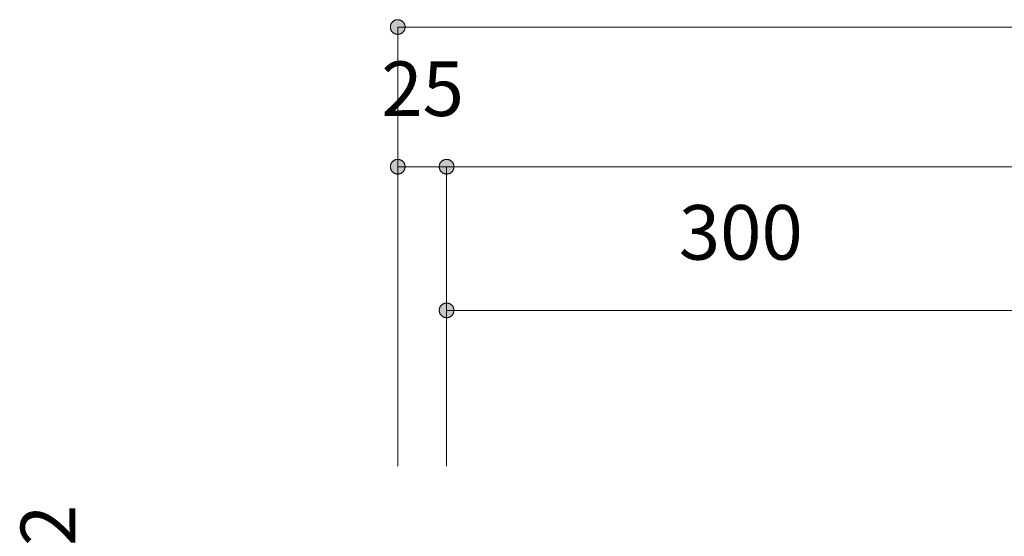
# Model space of a CAD drawing. Units: millimetres. Extents: x 39820 to 66129, y 362 to 18375.
# Drawn here: x 40023 to 40526, y 8415 to 8680 of the extents above; entities that cross this region are included whole.
import ezdxf

# ---------------------------------------------------------------- set-up
doc = ezdxf.new("R2010")
doc.units = ezdxf.units.MM
doc.header["$LTSCALE"] = 15
doc.layers.add('一般', color=7, linetype='Continuous', lineweight=5)
doc.layers.add('寸法', color=7, linetype='Continuous', lineweight=5)
doc.styles.add('YuGothic Medium', font='txt', dxfattribs={"bigfont": 'YuGothic Medium'})

# ---------------------------------------------------------------- blocks, each defined once
blk = doc.blocks.new('グループ-721')
at = {"layer": '寸法', "insert": (686.943, 78.937), "char_height": 1.8617, "attachment_point": 1, "rotation": 90, "line_spacing_factor": 1.198577, "style": 'YuGothic Medium'}
blk.add_mtext('1.2', dxfattribs=at)
blk = doc.blocks.new('グループ-722')
at = {"layer": '寸法', "linetype": 'Continuous', "lineweight": 0}
for points in [[(690.536, 80.441), (690.523, 80.442), (690.511, 80.442), (690.499, 80.444), (690.487, 80.446), (690.475, 80.449), (690.463, 80.452), (690.451, 80.456), (690.44, 80.46), (690.429, 80.465), (690.418, 80.471), (690.407, 80.477), (690.396, 80.483), (690.386, 80.491), (690.377, 80.498), (690.367, 80.506), (690.359, 80.515), (690.35, 80.524), (690.342, 80.533), (690.334, 80.543), (690.327, 80.553), (690.321, 80.563), (690.315, 80.574), (690.309, 80.585), (690.304, 80.596), (690.3, 80.607), (690.296, 80.619), (690.293, 80.631), (690.29, 80.643), (690.288, 80.655), (690.286, 80.667), (690.285, 80.679), (690.285, 80.692), (690.285, 80.704), (690.286, 80.716), (690.288, 80.728), (690.29, 80.741), (690.293, 80.752), (690.296, 80.764), (690.3, 80.776), (690.304, 80.787), (690.309, 80.799), (690.315, 80.81), (690.321, 80.82), (690.327, 80.831), (690.334, 80.841), (690.342, 80.85), (690.35, 80.86), (690.359, 80.869), (690.367, 80.877), (690.377, 80.885), (690.386, 80.893), (690.396, 80.9), (690.407, 80.906), (690.418, 80.912), (690.429, 80.918), (690.44, 80.923), (690.451, 80.927), (690.463, 80.931), (690.475, 80.935), (690.487, 80.937), (690.499, 80.939), (690.511, 80.941), (690.523, 80.942), (690.536, 80.942), (690.548, 80.942), (690.56, 80.941), (690.572, 80.939), (690.584, 80.937), (690.596, 80.935), (690.608, 80.931), (690.62, 80.927), (690.631, 80.923), (690.643, 80.918), (690.654, 80.912), (690.664, 80.906), (690.675, 80.9), (690.685, 80.893), (690.694, 80.885), (690.704, 80.877), (690.713, 80.869), (690.721, 80.86), (690.729, 80.85), (690.737, 80.841), (690.744, 80.831), (690.75, 80.82), (690.756, 80.81), (690.762, 80.799), (690.767, 80.787), (690.771, 80.776), (690.775, 80.764), (690.778, 80.752), (690.781, 80.741), (690.783, 80.728), (690.785, 80.716), (690.786, 80.704), (690.786, 80.692), (690.786, 80.679), (690.785, 80.667), (690.783, 80.655), (690.781, 80.643), (690.778, 80.631), (690.775, 80.619), (690.771, 80.607), (690.767, 80.596), (690.762, 80.585), (690.756, 80.574), (690.75, 80.563), (690.744, 80.553), (690.737, 80.543), (690.729, 80.533), (690.721, 80.524), (690.713, 80.515), (690.704, 80.506), (690.694, 80.498), (690.685, 80.491), (690.675, 80.483), (690.664, 80.477), (690.654, 80.471), (690.643, 80.465), (690.631, 80.46), (690.62, 80.456), (690.608, 80.452), (690.596, 80.449), (690.584, 80.446), (690.572, 80.444), (690.56, 80.442), (690.548, 80.442)], [(690.536, 80.862), (690.548, 80.862), (690.56, 80.861), (690.572, 80.859), (690.584, 80.857), (690.596, 80.855), (690.608, 80.851), (690.62, 80.847), (690.631, 80.843), (690.643, 80.838), (690.654, 80.832), (690.664, 80.826), (690.675, 80.82), (690.685, 80.813), (690.694, 80.805), (690.704, 80.797), (690.713, 80.789), (690.721, 80.78), (690.729, 80.77), (690.737, 80.761), (690.744, 80.751), (690.75, 80.74), (690.756, 80.73), (690.762, 80.719), (690.767, 80.707), (690.771, 80.696), (690.775, 80.684), (690.778, 80.672), (690.781, 80.661), (690.783, 80.648), (690.785, 80.636), (690.786, 80.624), (690.786, 80.612), (690.786, 80.599), (690.785, 80.587), (690.783, 80.575), (690.781, 80.563), (690.778, 80.551), (690.775, 80.539), (690.771, 80.527), (690.767, 80.516), (690.762, 80.505), (690.756, 80.494), (690.75, 80.483), (690.744, 80.473), (690.737, 80.463), (690.729, 80.453), (690.721, 80.444), (690.713, 80.435), (690.704, 80.426), (690.694, 80.418), (690.685, 80.411), (690.675, 80.403), (690.664, 80.397), (690.654, 80.391), (690.643, 80.385), (690.631, 80.38), (690.62, 80.376), (690.608, 80.372), (690.596, 80.369), (690.584, 80.366), (690.572, 80.364), (690.56, 80.362), (690.548, 80.362), (690.536, 80.361), (690.523, 80.362), (690.511, 80.362), (690.499, 80.364), (690.487, 80.366), (690.475, 80.369), (690.463, 80.372), (690.451, 80.376), (690.44, 80.38), (690.429, 80.385), (690.418, 80.391), (690.407, 80.397), (690.396, 80.403), (690.386, 80.411), (690.377, 80.418), (690.367, 80.426), (690.359, 80.435), (690.35, 80.444), (690.342, 80.453), (690.334, 80.463), (690.327, 80.473), (690.321, 80.483), (690.315, 80.494), (690.309, 80.505), (690.304, 80.516), (690.3, 80.527), (690.296, 80.539), (690.293, 80.551), (690.29, 80.563), (690.288, 80.575), (690.286, 80.587), (690.285, 80.599), (690.285, 80.612), (690.285, 80.624), (690.286, 80.636), (690.288, 80.648), (690.29, 80.661), (690.293, 80.672), (690.296, 80.684), (690.3, 80.696), (690.304, 80.707), (690.309, 80.719), (690.315, 80.73), (690.321, 80.74), (690.327, 80.751), (690.334, 80.761), (690.342, 80.77), (690.35, 80.78), (690.359, 80.789), (690.367, 80.797), (690.377, 80.805), (690.386, 80.813), (690.396, 80.82), (690.407, 80.826), (690.418, 80.832), (690.429, 80.838), (690.44, 80.843), (690.451, 80.847), (690.463, 80.851), (690.475, 80.855), (690.487, 80.857), (690.499, 80.859), (690.511, 80.861), (690.523, 80.862)]]:
    blk.add_hatch(color=7, dxfattribs=at).paths.add_polyline_path(points)
at = {"layer": '寸法'}
for p, q in [((696.804, 80.692), (690.536, 80.692)), ((690.536, 80.692), (690.536, 80.612)), ((696.803, 80.612), (690.536, 80.612))]:
    blk.add_line(p, q, dxfattribs=at)
at = {"layer": '寸法', "lineweight": 5, "flags": 128}
for points in [[(690.536, 80.441), (690.523, 80.442), (690.511, 80.442), (690.499, 80.444), (690.487, 80.446), (690.475, 80.449), (690.463, 80.452), (690.451, 80.456), (690.44, 80.46), (690.429, 80.465), (690.418, 80.471), (690.407, 80.477), (690.396, 80.483), (690.386, 80.491), (690.377, 80.498), (690.367, 80.506), (690.359, 80.515), (690.35, 80.524), (690.342, 80.533), (690.334, 80.543), (690.327, 80.553), (690.321, 80.563), (690.315, 80.574), (690.309, 80.585), (690.304, 80.596), (690.3, 80.607), (690.296, 80.619), (690.293, 80.631), (690.29, 80.643), (690.288, 80.655), (690.286, 80.667), (690.285, 80.679), (690.285, 80.692), (690.285, 80.704), (690.286, 80.716), (690.288, 80.728), (690.29, 80.741), (690.293, 80.752), (690.296, 80.764), (690.3, 80.776), (690.304, 80.787), (690.309, 80.799), (690.315, 80.81), (690.321, 80.82), (690.327, 80.831), (690.334, 80.841), (690.342, 80.85), (690.35, 80.86), (690.359, 80.869), (690.367, 80.877), (690.377, 80.885), (690.386, 80.893), (690.396, 80.9), (690.407, 80.906), (690.418, 80.912), (690.429, 80.918), (690.44, 80.923), (690.451, 80.927), (690.463, 80.931), (690.475, 80.935), (690.487, 80.937), (690.499, 80.939), (690.511, 80.941), (690.523, 80.942), (690.536, 80.942), (690.548, 80.942), (690.56, 80.941), (690.572, 80.939), (690.584, 80.937), (690.596, 80.935), (690.608, 80.931), (690.62, 80.927), (690.631, 80.923), (690.643, 80.918), (690.654, 80.912), (690.664, 80.906), (690.675, 80.9), (690.685, 80.893), (690.694, 80.885), (690.704, 80.877), (690.713, 80.869), (690.721, 80.86), (690.729, 80.85), (690.737, 80.841), (690.744, 80.831), (690.75, 80.82), (690.756, 80.81), (690.762, 80.799), (690.767, 80.787), (690.771, 80.776), (690.775, 80.764), (690.778, 80.752), (690.781, 80.741), (690.783, 80.728), (690.785, 80.716), (690.786, 80.704), (690.786, 80.692), (690.786, 80.679), (690.785, 80.667), (690.783, 80.655), (690.781, 80.643), (690.778, 80.631), (690.775, 80.619), (690.771, 80.607), (690.767, 80.596), (690.762, 80.585), (690.756, 80.574), (690.75, 80.563), (690.744, 80.553), (690.737, 80.543), (690.729, 80.533), (690.721, 80.524), (690.713, 80.515), (690.704, 80.506), (690.694, 80.498), (690.685, 80.491), (690.675, 80.483), (690.664, 80.477), (690.654, 80.471), (690.643, 80.465), (690.631, 80.46), (690.62, 80.456), (690.608, 80.452), (690.596, 80.449), (690.584, 80.446), (690.572, 80.444), (690.56, 80.442), (690.548, 80.442), (690.536, 80.441)], [(690.536, 80.862), (690.548, 80.862), (690.56, 80.861), (690.572, 80.859), (690.584, 80.857), (690.596, 80.855), (690.608, 80.851), (690.62, 80.847), (690.631, 80.843), (690.643, 80.838), (690.654, 80.832), (690.664, 80.826), (690.675, 80.82), (690.685, 80.813), (690.694, 80.805), (690.704, 80.797), (690.713, 80.789), (690.721, 80.78), (690.729, 80.77), (690.737, 80.761), (690.744, 80.751), (690.75, 80.74), (690.756, 80.73), (690.762, 80.719), (690.767, 80.707), (690.771, 80.696), (690.775, 80.684), (690.778, 80.672), (690.781, 80.661), (690.783, 80.648), (690.785, 80.636), (690.786, 80.624), (690.786, 80.612), (690.786, 80.599), (690.785, 80.587), (690.783, 80.575), (690.781, 80.563), (690.778, 80.551), (690.775, 80.539), (690.771, 80.527), (690.767, 80.516), (690.762, 80.505), (690.756, 80.494), (690.75, 80.483), (690.744, 80.473), (690.737, 80.463), (690.729, 80.453), (690.721, 80.444), (690.713, 80.435), (690.704, 80.426), (690.694, 80.418), (690.685, 80.411), (690.675, 80.403), (690.664, 80.397), (690.654, 80.391), (690.643, 80.385), (690.631, 80.38), (690.62, 80.376), (690.608, 80.372), (690.596, 80.369), (690.584, 80.366), (690.572, 80.364), (690.56, 80.362), (690.548, 80.362), (690.536, 80.361), (690.523, 80.362), (690.511, 80.362), (690.499, 80.364), (690.487, 80.366), (690.475, 80.369), (690.463, 80.372), (690.451, 80.376), (690.44, 80.38), (690.429, 80.385), (690.418, 80.391), (690.407, 80.397), (690.396, 80.403), (690.386, 80.411), (690.377, 80.418), (690.367, 80.426), (690.359, 80.435), (690.35, 80.444), (690.342, 80.453), (690.334, 80.463), (690.327, 80.473), (690.321, 80.483), (690.315, 80.494), (690.309, 80.505), (690.304, 80.516), (690.3, 80.527), (690.296, 80.539), (690.293, 80.551), (690.29, 80.563), (690.288, 80.575), (690.286, 80.587), (690.285, 80.599), (690.285, 80.612), (690.285, 80.624), (690.286, 80.636), (690.288, 80.648), (690.29, 80.661), (690.293, 80.672), (690.296, 80.684), (690.3, 80.696), (690.304, 80.707), (690.309, 80.719), (690.315, 80.73), (690.321, 80.74), (690.327, 80.751), (690.334, 80.761), (690.342, 80.77), (690.35, 80.78), (690.359, 80.789), (690.367, 80.797), (690.377, 80.805), (690.386, 80.813), (690.396, 80.82), (690.407, 80.826), (690.418, 80.832), (690.429, 80.838), (690.44, 80.843), (690.451, 80.847), (690.463, 80.851), (690.475, 80.855), (690.487, 80.857), (690.499, 80.859), (690.511, 80.861), (690.523, 80.862), (690.536, 80.862)]]:
    blk.add_lwpolyline(points, close=True, dxfattribs=at)
at = {"layer": '寸法', "color": 7}
blk.add_blockref('グループ-721', (0, 0), dxfattribs=at)
blk = doc.blocks.new('グループ-723')
at = {"layer": '寸法', "insert": (686.943, 62.566), "char_height": 1.8617, "attachment_point": 1, "rotation": 90, "line_spacing_factor": 1.198577, "style": 'YuGothic Medium'}
blk.add_mtext('448.8', dxfattribs=at)
blk = doc.blocks.new('グループ-724')
at = {"layer": '寸法', "linetype": 'Continuous', "lineweight": 0}
for points in [[(690.536, 80.361), (690.523, 80.362), (690.511, 80.362), (690.499, 80.364), (690.487, 80.366), (690.475, 80.369), (690.463, 80.372), (690.451, 80.376), (690.44, 80.38), (690.429, 80.385), (690.418, 80.391), (690.407, 80.397), (690.396, 80.403), (690.386, 80.411), (690.377, 80.418), (690.367, 80.426), (690.359, 80.435), (690.35, 80.444), (690.342, 80.453), (690.334, 80.463), (690.327, 80.473), (690.321, 80.483), (690.315, 80.494), (690.309, 80.505), (690.304, 80.516), (690.3, 80.527), (690.296, 80.539), (690.293, 80.551), (690.29, 80.563), (690.288, 80.575), (690.286, 80.587), (690.285, 80.599), (690.285, 80.612), (690.285, 80.624), (690.286, 80.636), (690.288, 80.648), (690.29, 80.661), (690.293, 80.672), (690.296, 80.684), (690.3, 80.696), (690.304, 80.707), (690.309, 80.719), (690.315, 80.73), (690.321, 80.74), (690.327, 80.751), (690.334, 80.761), (690.342, 80.77), (690.35, 80.78), (690.359, 80.789), (690.367, 80.797), (690.377, 80.805), (690.386, 80.813), (690.396, 80.82), (690.407, 80.826), (690.418, 80.832), (690.429, 80.838), (690.44, 80.843), (690.451, 80.847), (690.463, 80.851), (690.475, 80.855), (690.487, 80.857), (690.499, 80.859), (690.511, 80.861), (690.523, 80.862), (690.536, 80.862), (690.548, 80.862), (690.56, 80.861), (690.572, 80.859), (690.584, 80.857), (690.596, 80.855), (690.608, 80.851), (690.62, 80.847), (690.631, 80.843), (690.643, 80.838), (690.654, 80.832), (690.664, 80.826), (690.675, 80.82), (690.685, 80.813), (690.694, 80.805), (690.704, 80.797), (690.713, 80.789), (690.721, 80.78), (690.729, 80.77), (690.737, 80.761), (690.744, 80.751), (690.75, 80.74), (690.756, 80.73), (690.762, 80.719), (690.767, 80.707), (690.771, 80.696), (690.775, 80.684), (690.778, 80.672), (690.781, 80.661), (690.783, 80.648), (690.785, 80.636), (690.786, 80.624), (690.786, 80.612), (690.786, 80.599), (690.785, 80.587), (690.783, 80.575), (690.781, 80.563), (690.778, 80.551), (690.775, 80.539), (690.771, 80.527), (690.767, 80.516), (690.762, 80.505), (690.756, 80.494), (690.75, 80.483), (690.744, 80.473), (690.737, 80.463), (690.729, 80.453), (690.721, 80.444), (690.713, 80.435), (690.704, 80.426), (690.694, 80.418), (690.685, 80.411), (690.675, 80.403), (690.664, 80.397), (690.654, 80.391), (690.643, 80.385), (690.631, 80.38), (690.62, 80.376), (690.608, 80.372), (690.596, 80.369), (690.584, 80.366), (690.572, 80.364), (690.56, 80.362), (690.548, 80.362)], [(690.786, 50.692), (690.785, 50.667), (690.781, 50.643), (690.775, 50.619), (690.767, 50.596), (690.756, 50.574), (690.744, 50.553), (690.729, 50.533), (690.713, 50.515), (690.694, 50.498), (690.675, 50.483), (690.654, 50.471), (690.631, 50.46), (690.608, 50.452), (690.584, 50.446), (690.56, 50.442), (690.536, 50.441), (690.511, 50.442), (690.487, 50.446), (690.463, 50.452), (690.44, 50.46), (690.418, 50.471), (690.396, 50.483), (690.377, 50.498), (690.359, 50.515), (690.342, 50.533), (690.327, 50.553), (690.315, 50.574), (690.304, 50.596), (690.296, 50.619), (690.29, 50.643), (690.286, 50.667), (690.285, 50.692), (690.286, 50.716), (690.29, 50.741), (690.296, 50.764), (690.304, 50.787), (690.315, 50.81), (690.327, 50.831), (690.342, 50.85), (690.359, 50.869), (690.377, 50.885), (690.396, 50.9), (690.418, 50.912), (690.44, 50.923), (690.463, 50.931), (690.487, 50.937), (690.511, 50.941), (690.536, 50.942), (690.56, 50.941), (690.584, 50.937), (690.608, 50.931), (690.631, 50.923), (690.654, 50.912), (690.675, 50.9), (690.694, 50.885), (690.713, 50.869), (690.729, 50.85), (690.744, 50.831), (690.756, 50.81), (690.767, 50.787), (690.775, 50.764), (690.781, 50.741), (690.785, 50.716)]]:
    blk.add_hatch(color=7, dxfattribs=at).paths.add_polyline_path(points)
at = {"layer": '寸法'}
for p, q in [((696.803, 80.612), (690.536, 80.612)), ((690.536, 80.612), (690.536, 50.692)), ((692.237, 50.692), (690.536, 50.692))]:
    blk.add_line(p, q, dxfattribs=at)
at = {"layer": '寸法', "lineweight": 5, "flags": 128}
blk.add_lwpolyline([(690.536, 80.361), (690.523, 80.362), (690.511, 80.362), (690.499, 80.364), (690.487, 80.366), (690.475, 80.369), (690.463, 80.372), (690.451, 80.376), (690.44, 80.38), (690.429, 80.385), (690.418, 80.391), (690.407, 80.397), (690.396, 80.403), (690.386, 80.411), (690.377, 80.418), (690.367, 80.426), (690.359, 80.435), (690.35, 80.444), (690.342, 80.453), (690.334, 80.463), (690.327, 80.473), (690.321, 80.483), (690.315, 80.494), (690.309, 80.505), (690.304, 80.516), (690.3, 80.527), (690.296, 80.539), (690.293, 80.551), (690.29, 80.563), (690.288, 80.575), (690.286, 80.587), (690.285, 80.599), (690.285, 80.612), (690.285, 80.624), (690.286, 80.636), (690.288, 80.648), (690.29, 80.661), (690.293, 80.672), (690.296, 80.684), (690.3, 80.696), (690.304, 80.707), (690.309, 80.719), (690.315, 80.73), (690.321, 80.74), (690.327, 80.751), (690.334, 80.761), (690.342, 80.77), (690.35, 80.78), (690.359, 80.789), (690.367, 80.797), (690.377, 80.805), (690.386, 80.813), (690.396, 80.82), (690.407, 80.826), (690.418, 80.832), (690.429, 80.838), (690.44, 80.843), (690.451, 80.847), (690.463, 80.851), (690.475, 80.855), (690.487, 80.857), (690.499, 80.859), (690.511, 80.861), (690.523, 80.862), (690.536, 80.862), (690.548, 80.862), (690.56, 80.861), (690.572, 80.859), (690.584, 80.857), (690.596, 80.855), (690.608, 80.851), (690.62, 80.847), (690.631, 80.843), (690.643, 80.838), (690.654, 80.832), (690.664, 80.826), (690.675, 80.82), (690.685, 80.813), (690.694, 80.805), (690.704, 80.797), (690.713, 80.789), (690.721, 80.78), (690.729, 80.77), (690.737, 80.761), (690.744, 80.751), (690.75, 80.74), (690.756, 80.73), (690.762, 80.719), (690.767, 80.707), (690.771, 80.696), (690.775, 80.684), (690.778, 80.672), (690.781, 80.661), (690.783, 80.648), (690.785, 80.636), (690.786, 80.624), (690.786, 80.612), (690.786, 80.599), (690.785, 80.587), (690.783, 80.575), (690.781, 80.563), (690.778, 80.551), (690.775, 80.539), (690.771, 80.527), (690.767, 80.516), (690.762, 80.505), (690.756, 80.494), (690.75, 80.483), (690.744, 80.473), (690.737, 80.463), (690.729, 80.453), (690.721, 80.444), (690.713, 80.435), (690.704, 80.426), (690.694, 80.418), (690.685, 80.411), (690.675, 80.403), (690.664, 80.397), (690.654, 80.391), (690.643, 80.385), (690.631, 80.38), (690.62, 80.376), (690.608, 80.372), (690.596, 80.369), (690.584, 80.366), (690.572, 80.364), (690.56, 80.362), (690.548, 80.362), (690.536, 80.361)], close=True, dxfattribs=at)
at = {"layer": '寸法'}
blk.add_circle((690.536, 50.692), 0.25, dxfattribs=at)
at = {"layer": '寸法', "color": 7}
blk.add_blockref('グループ-723', (0, 0), dxfattribs=at)
blk = doc.blocks.new('グループ-725')
at = {"layer": '寸法'}
for name in ['グループ-722', 'グループ-724']:
    blk.add_blockref(name, (0, 0), dxfattribs=at)
blk = doc.blocks.new('グループ-734')
at = {"layer": '寸法', "linetype": 'Continuous', "lineweight": 0}
blk.add_hatch(color=7, dxfattribs=at).paths.add_polyline_path([(700.054, 98.759), (700.054, 98.747), (700.053, 98.735), (700.051, 98.723), (700.049, 98.71), (700.047, 98.698), (700.043, 98.687), (700.039, 98.675), (700.035, 98.663), (700.03, 98.652), (700.024, 98.641), (700.018, 98.631), (700.012, 98.62), (700.005, 98.61), (699.997, 98.6), (699.989, 98.591), (699.981, 98.582), (699.972, 98.574), (699.962, 98.566), (699.953, 98.558), (699.943, 98.551), (699.932, 98.545), (699.922, 98.538), (699.911, 98.533), (699.899, 98.528), (699.888, 98.524), (699.876, 98.52), (699.864, 98.516), (699.852, 98.514), (699.84, 98.512), (699.828, 98.51), (699.816, 98.509), (699.804, 98.509), (699.791, 98.509), (699.779, 98.51), (699.767, 98.512), (699.755, 98.514), (699.743, 98.516), (699.731, 98.52), (699.719, 98.524), (699.708, 98.528), (699.697, 98.533), (699.686, 98.538), (699.675, 98.545), (699.665, 98.551), (699.655, 98.558), (699.645, 98.566), (699.636, 98.574), (699.627, 98.582), (699.618, 98.591), (699.61, 98.6), (699.603, 98.61), (699.595, 98.62), (699.589, 98.631), (699.583, 98.641), (699.577, 98.652), (699.572, 98.663), (699.568, 98.675), (699.564, 98.687), (699.561, 98.698), (699.558, 98.71), (699.556, 98.723), (699.554, 98.735), (699.554, 98.747), (699.553, 98.759), (699.554, 98.772), (699.554, 98.784), (699.556, 98.796), (699.558, 98.808), (699.561, 98.82), (699.564, 98.832), (699.568, 98.844), (699.572, 98.855), (699.577, 98.866), (699.583, 98.877), (699.589, 98.888), (699.595, 98.898), (699.603, 98.908), (699.61, 98.918), (699.618, 98.927), (699.627, 98.936), (699.636, 98.945), (699.645, 98.953), (699.655, 98.96), (699.665, 98.967), (699.675, 98.974), (699.686, 98.98), (699.697, 98.986), (699.708, 98.991), (699.719, 98.995), (699.731, 98.999), (699.743, 99.002), (699.755, 99.005), (699.767, 99.007), (699.779, 99.008), (699.791, 99.009), (699.804, 99.01), (699.816, 99.009), (699.828, 99.008), (699.84, 99.007), (699.852, 99.005), (699.864, 99.002), (699.876, 98.999), (699.888, 98.995), (699.899, 98.991), (699.911, 98.986), (699.922, 98.98), (699.932, 98.974), (699.943, 98.967), (699.953, 98.96), (699.962, 98.953), (699.972, 98.945), (699.981, 98.936), (699.989, 98.927), (699.997, 98.918), (700.005, 98.908), (700.012, 98.898), (700.018, 98.888), (700.024, 98.877), (700.03, 98.866), (700.035, 98.855), (700.039, 98.844), (700.043, 98.832), (700.047, 98.82), (700.049, 98.808), (700.051, 98.796), (700.053, 98.784), (700.054, 98.772)])
at = {"layer": '寸法'}
for p, q in [((699.804, 83.772), (699.804, 98.759)), ((699.804, 98.759), (779.804, 98.759))]:
    blk.add_line(p, q, dxfattribs=at)
at = {"layer": '寸法', "lineweight": 5, "flags": 128}
blk.add_lwpolyline([(700.054, 98.759), (700.054, 98.747), (700.053, 98.735), (700.051, 98.723), (700.049, 98.71), (700.047, 98.698), (700.043, 98.687), (700.039, 98.675), (700.035, 98.663), (700.03, 98.652), (700.024, 98.641), (700.018, 98.631), (700.012, 98.62), (700.005, 98.61), (699.997, 98.6), (699.989, 98.591), (699.981, 98.582), (699.972, 98.574), (699.962, 98.566), (699.953, 98.558), (699.943, 98.551), (699.932, 98.545), (699.922, 98.538), (699.911, 98.533), (699.899, 98.528), (699.888, 98.524), (699.876, 98.52), (699.864, 98.516), (699.852, 98.514), (699.84, 98.512), (699.828, 98.51), (699.816, 98.509), (699.804, 98.509), (699.791, 98.509), (699.779, 98.51), (699.767, 98.512), (699.755, 98.514), (699.743, 98.516), (699.731, 98.52), (699.719, 98.524), (699.708, 98.528), (699.697, 98.533), (699.686, 98.538), (699.675, 98.545), (699.665, 98.551), (699.655, 98.558), (699.645, 98.566), (699.636, 98.574), (699.627, 98.582), (699.618, 98.591), (699.61, 98.6), (699.603, 98.61), (699.595, 98.62), (699.589, 98.631), (699.583, 98.641), (699.577, 98.652), (699.572, 98.663), (699.568, 98.675), (699.564, 98.687), (699.561, 98.698), (699.558, 98.71), (699.556, 98.723), (699.554, 98.735), (699.554, 98.747), (699.553, 98.759), (699.554, 98.772), (699.554, 98.784), (699.556, 98.796), (699.558, 98.808), (699.561, 98.82), (699.564, 98.832), (699.568, 98.844), (699.572, 98.855), (699.577, 98.866), (699.583, 98.877), (699.589, 98.888), (699.595, 98.898), (699.603, 98.908), (699.61, 98.918), (699.618, 98.927), (699.627, 98.936), (699.636, 98.945), (699.645, 98.953), (699.655, 98.96), (699.665, 98.967), (699.675, 98.974), (699.686, 98.98), (699.697, 98.986), (699.708, 98.991), (699.719, 98.995), (699.731, 98.999), (699.743, 99.002), (699.755, 99.005), (699.767, 99.007), (699.779, 99.008), (699.791, 99.009), (699.804, 99.01), (699.816, 99.009), (699.828, 99.008), (699.84, 99.007), (699.852, 99.005), (699.864, 99.002), (699.876, 98.999), (699.888, 98.995), (699.899, 98.991), (699.911, 98.986), (699.922, 98.98), (699.932, 98.974), (699.943, 98.967), (699.953, 98.96), (699.962, 98.953), (699.972, 98.945), (699.981, 98.936), (699.989, 98.927), (699.997, 98.918), (700.005, 98.908), (700.012, 98.898), (700.018, 98.888), (700.024, 98.877), (700.03, 98.866), (700.035, 98.855), (700.039, 98.844), (700.043, 98.832), (700.047, 98.82), (700.049, 98.808), (700.051, 98.796), (700.053, 98.784), (700.054, 98.772), (700.054, 98.759)], close=True, dxfattribs=at)
blk = doc.blocks.new('グループ-735')
at = {"layer": '寸法', "insert": (709.39, 92.685), "char_height": 1.8617, "attachment_point": 1, "line_spacing_factor": 1.198577, "style": 'YuGothic Medium'}
blk.add_mtext('300', dxfattribs=at)
blk = doc.blocks.new('グループ-736')
at = {"layer": '寸法', "linetype": 'Continuous', "lineweight": 0}
for points in [[(701.721, 89.093), (701.72, 89.08), (701.719, 89.068), (701.718, 89.056), (701.716, 89.044), (701.713, 89.032), (701.71, 89.02), (701.706, 89.008), (701.702, 88.997), (701.697, 88.986), (701.691, 88.975), (701.685, 88.964), (701.678, 88.954), (701.671, 88.943), (701.664, 88.934), (701.656, 88.924), (701.647, 88.916), (701.638, 88.907), (701.629, 88.899), (701.619, 88.892), (701.609, 88.884), (701.599, 88.878), (701.588, 88.872), (701.577, 88.866), (701.566, 88.861), (701.555, 88.857), (701.543, 88.853), (701.531, 88.85), (701.519, 88.847), (701.507, 88.845), (701.495, 88.843), (701.483, 88.843), (701.47, 88.842), (701.458, 88.843), (701.446, 88.843), (701.434, 88.845), (701.421, 88.847), (701.409, 88.85), (701.398, 88.853), (701.386, 88.857), (701.374, 88.861), (701.363, 88.866), (701.352, 88.872), (701.342, 88.878), (701.331, 88.884), (701.321, 88.892), (701.311, 88.899), (701.302, 88.907), (701.293, 88.916), (701.285, 88.924), (701.277, 88.934), (701.269, 88.943), (701.262, 88.954), (701.256, 88.964), (701.25, 88.975), (701.244, 88.986), (701.239, 88.997), (701.235, 89.008), (701.231, 89.02), (701.227, 89.032), (701.225, 89.044), (701.223, 89.056), (701.221, 89.068), (701.22, 89.08), (701.22, 89.093), (701.22, 89.105), (701.221, 89.117), (701.223, 89.129), (701.225, 89.141), (701.227, 89.153), (701.231, 89.165), (701.235, 89.177), (701.239, 89.188), (701.244, 89.2), (701.25, 89.211), (701.256, 89.221), (701.262, 89.232), (701.269, 89.242), (701.277, 89.251), (701.285, 89.261), (701.293, 89.27), (701.302, 89.278), (701.311, 89.286), (701.321, 89.294), (701.331, 89.301), (701.342, 89.307), (701.352, 89.313), (701.363, 89.319), (701.374, 89.324), (701.386, 89.328), (701.398, 89.332), (701.409, 89.335), (701.421, 89.338), (701.434, 89.34), (701.446, 89.342), (701.458, 89.343), (701.47, 89.343), (701.483, 89.343), (701.495, 89.342), (701.507, 89.34), (701.519, 89.338), (701.531, 89.335), (701.543, 89.332), (701.555, 89.328), (701.566, 89.324), (701.577, 89.319), (701.588, 89.313), (701.599, 89.307), (701.609, 89.301), (701.619, 89.294), (701.629, 89.286), (701.638, 89.278), (701.647, 89.27), (701.656, 89.261), (701.664, 89.251), (701.671, 89.242), (701.678, 89.232), (701.685, 89.221), (701.691, 89.211), (701.697, 89.2), (701.702, 89.188), (701.706, 89.177), (701.71, 89.165), (701.713, 89.153), (701.716, 89.141), (701.718, 89.129), (701.719, 89.117), (701.72, 89.105)], [(721.22, 89.093), (721.22, 89.105), (721.221, 89.117), (721.223, 89.129), (721.225, 89.141), (721.227, 89.153), (721.231, 89.165), (721.235, 89.177), (721.239, 89.188), (721.244, 89.2), (721.25, 89.211), (721.256, 89.221), (721.262, 89.232), (721.269, 89.242), (721.277, 89.251), (721.285, 89.261), (721.293, 89.27), (721.302, 89.278), (721.311, 89.286), (721.321, 89.294), (721.331, 89.301), (721.342, 89.307), (721.352, 89.313), (721.363, 89.319), (721.374, 89.324), (721.386, 89.328), (721.398, 89.332), (721.409, 89.335), (721.421, 89.338), (721.434, 89.34), (721.446, 89.342), (721.458, 89.343), (721.47, 89.343), (721.483, 89.343), (721.495, 89.342), (721.507, 89.34), (721.519, 89.338), (721.531, 89.335), (721.543, 89.332), (721.555, 89.328), (721.566, 89.324), (721.577, 89.319), (721.588, 89.313), (721.599, 89.307), (721.609, 89.301), (721.619, 89.294), (721.629, 89.286), (721.638, 89.278), (721.647, 89.27), (721.656, 89.261), (721.664, 89.251), (721.671, 89.242), (721.678, 89.232), (721.685, 89.221), (721.691, 89.211), (721.697, 89.2), (721.702, 89.188), (721.706, 89.177), (721.71, 89.165), (721.713, 89.153), (721.716, 89.141), (721.718, 89.129), (721.719, 89.117), (721.72, 89.105), (721.721, 89.093), (721.72, 89.08), (721.719, 89.068), (721.718, 89.056), (721.716, 89.044), (721.713, 89.032), (721.71, 89.02), (721.706, 89.008), (721.702, 88.997), (721.697, 88.986), (721.691, 88.975), (721.685, 88.964), (721.678, 88.954), (721.671, 88.943), (721.664, 88.934), (721.656, 88.924), (721.647, 88.916), (721.638, 88.907), (721.629, 88.899), (721.619, 88.892), (721.609, 88.884), (721.599, 88.878), (721.588, 88.872), (721.577, 88.866), (721.566, 88.861), (721.555, 88.857), (721.543, 88.853), (721.531, 88.85), (721.519, 88.847), (721.507, 88.845), (721.495, 88.843), (721.483, 88.843), (721.47, 88.842), (721.458, 88.843), (721.446, 88.843), (721.434, 88.845), (721.421, 88.847), (721.409, 88.85), (721.398, 88.853), (721.386, 88.857), (721.374, 88.861), (721.363, 88.866), (721.352, 88.872), (721.342, 88.878), (721.331, 88.884), (721.321, 88.892), (721.311, 88.899), (721.302, 88.907), (721.293, 88.916), (721.285, 88.924), (721.277, 88.934), (721.269, 88.943), (721.262, 88.954), (721.256, 88.964), (721.25, 88.975), (721.244, 88.986), (721.239, 88.997), (721.235, 89.008), (721.231, 89.02), (721.227, 89.032), (721.225, 89.044), (721.223, 89.056), (721.221, 89.068), (721.22, 89.08)]]:
    blk.add_hatch(color=7, dxfattribs=at).paths.add_polyline_path(points)
at = {"layer": '寸法'}
for p, q in [((701.47, 83.772), (701.47, 89.093)), ((701.47, 89.093), (721.47, 89.093)), ((721.47, 81.825), (721.47, 89.093))]:
    blk.add_line(p, q, dxfattribs=at)
at = {"layer": '寸法', "lineweight": 5, "flags": 128}
for points in [[(701.721, 89.093), (701.72, 89.08), (701.719, 89.068), (701.718, 89.056), (701.716, 89.044), (701.713, 89.032), (701.71, 89.02), (701.706, 89.008), (701.702, 88.997), (701.697, 88.986), (701.691, 88.975), (701.685, 88.964), (701.678, 88.954), (701.671, 88.943), (701.664, 88.934), (701.656, 88.924), (701.647, 88.916), (701.638, 88.907), (701.629, 88.899), (701.619, 88.892), (701.609, 88.884), (701.599, 88.878), (701.588, 88.872), (701.577, 88.866), (701.566, 88.861), (701.555, 88.857), (701.543, 88.853), (701.531, 88.85), (701.519, 88.847), (701.507, 88.845), (701.495, 88.843), (701.483, 88.843), (701.47, 88.842), (701.458, 88.843), (701.446, 88.843), (701.434, 88.845), (701.421, 88.847), (701.409, 88.85), (701.398, 88.853), (701.386, 88.857), (701.374, 88.861), (701.363, 88.866), (701.352, 88.872), (701.342, 88.878), (701.331, 88.884), (701.321, 88.892), (701.311, 88.899), (701.302, 88.907), (701.293, 88.916), (701.285, 88.924), (701.277, 88.934), (701.269, 88.943), (701.262, 88.954), (701.256, 88.964), (701.25, 88.975), (701.244, 88.986), (701.239, 88.997), (701.235, 89.008), (701.231, 89.02), (701.227, 89.032), (701.225, 89.044), (701.223, 89.056), (701.221, 89.068), (701.22, 89.08), (701.22, 89.093), (701.22, 89.105), (701.221, 89.117), (701.223, 89.129), (701.225, 89.141), (701.227, 89.153), (701.231, 89.165), (701.235, 89.177), (701.239, 89.188), (701.244, 89.2), (701.25, 89.211), (701.256, 89.221), (701.262, 89.232), (701.269, 89.242), (701.277, 89.251), (701.285, 89.261), (701.293, 89.27), (701.302, 89.278), (701.311, 89.286), (701.321, 89.294), (701.331, 89.301), (701.342, 89.307), (701.352, 89.313), (701.363, 89.319), (701.374, 89.324), (701.386, 89.328), (701.398, 89.332), (701.409, 89.335), (701.421, 89.338), (701.434, 89.34), (701.446, 89.342), (701.458, 89.343), (701.47, 89.343), (701.483, 89.343), (701.495, 89.342), (701.507, 89.34), (701.519, 89.338), (701.531, 89.335), (701.543, 89.332), (701.555, 89.328), (701.566, 89.324), (701.577, 89.319), (701.588, 89.313), (701.599, 89.307), (701.609, 89.301), (701.619, 89.294), (701.629, 89.286), (701.638, 89.278), (701.647, 89.27), (701.656, 89.261), (701.664, 89.251), (701.671, 89.242), (701.678, 89.232), (701.685, 89.221), (701.691, 89.211), (701.697, 89.2), (701.702, 89.188), (701.706, 89.177), (701.71, 89.165), (701.713, 89.153), (701.716, 89.141), (701.718, 89.129), (701.719, 89.117), (701.72, 89.105), (701.721, 89.093)], [(721.22, 89.093), (721.22, 89.105), (721.221, 89.117), (721.223, 89.129), (721.225, 89.141), (721.227, 89.153), (721.231, 89.165), (721.235, 89.177), (721.239, 89.188), (721.244, 89.2), (721.25, 89.211), (721.256, 89.221), (721.262, 89.232), (721.269, 89.242), (721.277, 89.251), (721.285, 89.261), (721.293, 89.27), (721.302, 89.278), (721.311, 89.286), (721.321, 89.294), (721.331, 89.301), (721.342, 89.307), (721.352, 89.313), (721.363, 89.319), (721.374, 89.324), (721.386, 89.328), (721.398, 89.332), (721.409, 89.335), (721.421, 89.338), (721.434, 89.34), (721.446, 89.342), (721.458, 89.343), (721.47, 89.343), (721.483, 89.343), (721.495, 89.342), (721.507, 89.34), (721.519, 89.338), (721.531, 89.335), (721.543, 89.332), (721.555, 89.328), (721.566, 89.324), (721.577, 89.319), (721.588, 89.313), (721.599, 89.307), (721.609, 89.301), (721.619, 89.294), (721.629, 89.286), (721.638, 89.278), (721.647, 89.27), (721.656, 89.261), (721.664, 89.251), (721.671, 89.242), (721.678, 89.232), (721.685, 89.221), (721.691, 89.211), (721.697, 89.2), (721.702, 89.188), (721.706, 89.177), (721.71, 89.165), (721.713, 89.153), (721.716, 89.141), (721.718, 89.129), (721.719, 89.117), (721.72, 89.105), (721.721, 89.093), (721.72, 89.08), (721.719, 89.068), (721.718, 89.056), (721.716, 89.044), (721.713, 89.032), (721.71, 89.02), (721.706, 89.008), (721.702, 88.997), (721.697, 88.986), (721.691, 88.975), (721.685, 88.964), (721.678, 88.954), (721.671, 88.943), (721.664, 88.934), (721.656, 88.924), (721.647, 88.916), (721.638, 88.907), (721.629, 88.899), (721.619, 88.892), (721.609, 88.884), (721.599, 88.878), (721.588, 88.872), (721.577, 88.866), (721.566, 88.861), (721.555, 88.857), (721.543, 88.853), (721.531, 88.85), (721.519, 88.847), (721.507, 88.845), (721.495, 88.843), (721.483, 88.843), (721.47, 88.842), (721.458, 88.843), (721.446, 88.843), (721.434, 88.845), (721.421, 88.847), (721.409, 88.85), (721.398, 88.853), (721.386, 88.857), (721.374, 88.861), (721.363, 88.866), (721.352, 88.872), (721.342, 88.878), (721.331, 88.884), (721.321, 88.892), (721.311, 88.899), (721.302, 88.907), (721.293, 88.916), (721.285, 88.924), (721.277, 88.934), (721.269, 88.943), (721.262, 88.954), (721.256, 88.964), (721.25, 88.975), (721.244, 88.986), (721.239, 88.997), (721.235, 89.008), (721.231, 89.02), (721.227, 89.032), (721.225, 89.044), (721.223, 89.056), (721.221, 89.068), (721.22, 89.08), (721.22, 89.093)]]:
    blk.add_lwpolyline(points, close=True, dxfattribs=at)
at = {"layer": '寸法', "color": 7}
blk.add_blockref('グループ-735', (0, 0), dxfattribs=at)
blk = doc.blocks.new('グループ-739')
at = {"layer": '寸法'}
blk.add_blockref('グループ-736', (0, 0), dxfattribs=at)
blk = doc.blocks.new('グループ-788')
at = {"layer": '寸法', "insert": (699.242, 97.585), "char_height": 1.8617, "attachment_point": 1, "line_spacing_factor": 1.198577, "style": 'YuGothic Medium'}
blk.add_mtext('25', dxfattribs=at)
blk = doc.blocks.new('グループ-789')
at = {"layer": '寸法', "linetype": 'Continuous', "lineweight": 0}
for points in [[(700.054, 93.993), (700.054, 93.98), (700.053, 93.968), (700.051, 93.956), (700.049, 93.944), (700.047, 93.932), (700.043, 93.92), (700.039, 93.908), (700.035, 93.897), (700.03, 93.886), (700.024, 93.875), (700.018, 93.864), (700.012, 93.854), (700.005, 93.843), (699.997, 93.834), (699.989, 93.824), (699.981, 93.816), (699.972, 93.807), (699.962, 93.799), (699.953, 93.792), (699.943, 93.784), (699.932, 93.778), (699.922, 93.772), (699.911, 93.766), (699.899, 93.761), (699.888, 93.757), (699.876, 93.753), (699.864, 93.75), (699.852, 93.747), (699.84, 93.745), (699.828, 93.743), (699.816, 93.743), (699.804, 93.742), (699.791, 93.743), (699.779, 93.743), (699.767, 93.745), (699.755, 93.747), (699.743, 93.75), (699.731, 93.753), (699.719, 93.757), (699.708, 93.761), (699.697, 93.766), (699.686, 93.772), (699.675, 93.778), (699.665, 93.784), (699.655, 93.792), (699.645, 93.799), (699.636, 93.807), (699.627, 93.816), (699.618, 93.824), (699.61, 93.834), (699.603, 93.843), (699.595, 93.854), (699.589, 93.864), (699.583, 93.875), (699.577, 93.886), (699.572, 93.897), (699.568, 93.908), (699.564, 93.92), (699.561, 93.932), (699.558, 93.944), (699.556, 93.956), (699.554, 93.968), (699.554, 93.98), (699.553, 93.993), (699.554, 94.005), (699.554, 94.017), (699.556, 94.029), (699.558, 94.041), (699.561, 94.053), (699.564, 94.065), (699.568, 94.077), (699.572, 94.088), (699.577, 94.1), (699.583, 94.111), (699.589, 94.121), (699.595, 94.132), (699.603, 94.142), (699.61, 94.151), (699.618, 94.161), (699.627, 94.17), (699.636, 94.178), (699.645, 94.186), (699.655, 94.194), (699.665, 94.201), (699.675, 94.207), (699.686, 94.213), (699.697, 94.219), (699.708, 94.224), (699.719, 94.228), (699.731, 94.232), (699.743, 94.235), (699.755, 94.238), (699.767, 94.24), (699.779, 94.242), (699.791, 94.243), (699.804, 94.243), (699.816, 94.243), (699.828, 94.242), (699.84, 94.24), (699.852, 94.238), (699.864, 94.235), (699.876, 94.232), (699.888, 94.228), (699.899, 94.224), (699.911, 94.219), (699.922, 94.213), (699.932, 94.207), (699.943, 94.201), (699.953, 94.194), (699.962, 94.186), (699.972, 94.178), (699.981, 94.17), (699.989, 94.161), (699.997, 94.151), (700.005, 94.142), (700.012, 94.132), (700.018, 94.121), (700.024, 94.111), (700.03, 94.1), (700.035, 94.088), (700.039, 94.077), (700.043, 94.065), (700.047, 94.053), (700.049, 94.041), (700.051, 94.029), (700.053, 94.017), (700.054, 94.005)], [(701.22, 93.993), (701.22, 94.005), (701.221, 94.017), (701.223, 94.029), (701.225, 94.041), (701.227, 94.053), (701.231, 94.065), (701.235, 94.077), (701.239, 94.088), (701.244, 94.1), (701.25, 94.111), (701.256, 94.121), (701.262, 94.132), (701.269, 94.142), (701.277, 94.151), (701.285, 94.161), (701.293, 94.17), (701.302, 94.178), (701.311, 94.186), (701.321, 94.194), (701.331, 94.201), (701.342, 94.207), (701.352, 94.213), (701.363, 94.219), (701.374, 94.224), (701.386, 94.228), (701.398, 94.232), (701.409, 94.235), (701.421, 94.238), (701.434, 94.24), (701.446, 94.242), (701.458, 94.243), (701.47, 94.243), (701.483, 94.243), (701.495, 94.242), (701.507, 94.24), (701.519, 94.238), (701.531, 94.235), (701.543, 94.232), (701.555, 94.228), (701.566, 94.224), (701.577, 94.219), (701.588, 94.213), (701.599, 94.207), (701.609, 94.201), (701.619, 94.194), (701.629, 94.186), (701.638, 94.178), (701.647, 94.17), (701.656, 94.161), (701.664, 94.151), (701.671, 94.142), (701.678, 94.132), (701.685, 94.121), (701.691, 94.111), (701.697, 94.1), (701.702, 94.088), (701.706, 94.077), (701.71, 94.065), (701.713, 94.053), (701.716, 94.041), (701.718, 94.029), (701.719, 94.017), (701.72, 94.005), (701.721, 93.993), (701.72, 93.98), (701.719, 93.968), (701.718, 93.956), (701.716, 93.944), (701.713, 93.932), (701.71, 93.92), (701.706, 93.908), (701.702, 93.897), (701.697, 93.886), (701.691, 93.875), (701.685, 93.864), (701.678, 93.854), (701.671, 93.843), (701.664, 93.834), (701.656, 93.824), (701.647, 93.816), (701.638, 93.807), (701.629, 93.799), (701.619, 93.792), (701.609, 93.784), (701.599, 93.778), (701.588, 93.772), (701.577, 93.766), (701.566, 93.761), (701.555, 93.757), (701.543, 93.753), (701.531, 93.75), (701.519, 93.747), (701.507, 93.745), (701.495, 93.743), (701.483, 93.743), (701.47, 93.742), (701.458, 93.743), (701.446, 93.743), (701.434, 93.745), (701.421, 93.747), (701.409, 93.75), (701.398, 93.753), (701.386, 93.757), (701.374, 93.761), (701.363, 93.766), (701.352, 93.772), (701.342, 93.778), (701.331, 93.784), (701.321, 93.792), (701.311, 93.799), (701.302, 93.807), (701.293, 93.816), (701.285, 93.824), (701.277, 93.834), (701.269, 93.843), (701.262, 93.854), (701.256, 93.864), (701.25, 93.875), (701.244, 93.886), (701.239, 93.897), (701.235, 93.908), (701.231, 93.92), (701.227, 93.932), (701.225, 93.944), (701.223, 93.956), (701.221, 93.968), (701.22, 93.98)]]:
    blk.add_hatch(color=7, dxfattribs=at).paths.add_polyline_path(points)
at = {"layer": '寸法'}
for p, q in [((699.804, 83.772), (699.804, 93.993)), ((699.804, 93.993), (701.47, 93.993)), ((701.47, 83.772), (701.47, 93.993))]:
    blk.add_line(p, q, dxfattribs=at)
at = {"layer": '寸法', "lineweight": 5, "flags": 128}
for points in [[(700.054, 93.993), (700.054, 93.98), (700.053, 93.968), (700.051, 93.956), (700.049, 93.944), (700.047, 93.932), (700.043, 93.92), (700.039, 93.908), (700.035, 93.897), (700.03, 93.886), (700.024, 93.875), (700.018, 93.864), (700.012, 93.854), (700.005, 93.843), (699.997, 93.834), (699.989, 93.824), (699.981, 93.816), (699.972, 93.807), (699.962, 93.799), (699.953, 93.792), (699.943, 93.784), (699.932, 93.778), (699.922, 93.772), (699.911, 93.766), (699.899, 93.761), (699.888, 93.757), (699.876, 93.753), (699.864, 93.75), (699.852, 93.747), (699.84, 93.745), (699.828, 93.743), (699.816, 93.743), (699.804, 93.742), (699.791, 93.743), (699.779, 93.743), (699.767, 93.745), (699.755, 93.747), (699.743, 93.75), (699.731, 93.753), (699.719, 93.757), (699.708, 93.761), (699.697, 93.766), (699.686, 93.772), (699.675, 93.778), (699.665, 93.784), (699.655, 93.792), (699.645, 93.799), (699.636, 93.807), (699.627, 93.816), (699.618, 93.824), (699.61, 93.834), (699.603, 93.843), (699.595, 93.854), (699.589, 93.864), (699.583, 93.875), (699.577, 93.886), (699.572, 93.897), (699.568, 93.908), (699.564, 93.92), (699.561, 93.932), (699.558, 93.944), (699.556, 93.956), (699.554, 93.968), (699.554, 93.98), (699.553, 93.993), (699.554, 94.005), (699.554, 94.017), (699.556, 94.029), (699.558, 94.041), (699.561, 94.053), (699.564, 94.065), (699.568, 94.077), (699.572, 94.088), (699.577, 94.1), (699.583, 94.111), (699.589, 94.121), (699.595, 94.132), (699.603, 94.142), (699.61, 94.151), (699.618, 94.161), (699.627, 94.17), (699.636, 94.178), (699.645, 94.186), (699.655, 94.194), (699.665, 94.201), (699.675, 94.207), (699.686, 94.213), (699.697, 94.219), (699.708, 94.224), (699.719, 94.228), (699.731, 94.232), (699.743, 94.235), (699.755, 94.238), (699.767, 94.24), (699.779, 94.242), (699.791, 94.243), (699.804, 94.243), (699.816, 94.243), (699.828, 94.242), (699.84, 94.24), (699.852, 94.238), (699.864, 94.235), (699.876, 94.232), (699.888, 94.228), (699.899, 94.224), (699.911, 94.219), (699.922, 94.213), (699.932, 94.207), (699.943, 94.201), (699.953, 94.194), (699.962, 94.186), (699.972, 94.178), (699.981, 94.17), (699.989, 94.161), (699.997, 94.151), (700.005, 94.142), (700.012, 94.132), (700.018, 94.121), (700.024, 94.111), (700.03, 94.1), (700.035, 94.088), (700.039, 94.077), (700.043, 94.065), (700.047, 94.053), (700.049, 94.041), (700.051, 94.029), (700.053, 94.017), (700.054, 94.005), (700.054, 93.993)], [(701.22, 93.993), (701.22, 94.005), (701.221, 94.017), (701.223, 94.029), (701.225, 94.041), (701.227, 94.053), (701.231, 94.065), (701.235, 94.077), (701.239, 94.088), (701.244, 94.1), (701.25, 94.111), (701.256, 94.121), (701.262, 94.132), (701.269, 94.142), (701.277, 94.151), (701.285, 94.161), (701.293, 94.17), (701.302, 94.178), (701.311, 94.186), (701.321, 94.194), (701.331, 94.201), (701.342, 94.207), (701.352, 94.213), (701.363, 94.219), (701.374, 94.224), (701.386, 94.228), (701.398, 94.232), (701.409, 94.235), (701.421, 94.238), (701.434, 94.24), (701.446, 94.242), (701.458, 94.243), (701.47, 94.243), (701.483, 94.243), (701.495, 94.242), (701.507, 94.24), (701.519, 94.238), (701.531, 94.235), (701.543, 94.232), (701.555, 94.228), (701.566, 94.224), (701.577, 94.219), (701.588, 94.213), (701.599, 94.207), (701.609, 94.201), (701.619, 94.194), (701.629, 94.186), (701.638, 94.178), (701.647, 94.17), (701.656, 94.161), (701.664, 94.151), (701.671, 94.142), (701.678, 94.132), (701.685, 94.121), (701.691, 94.111), (701.697, 94.1), (701.702, 94.088), (701.706, 94.077), (701.71, 94.065), (701.713, 94.053), (701.716, 94.041), (701.718, 94.029), (701.719, 94.017), (701.72, 94.005), (701.721, 93.993), (701.72, 93.98), (701.719, 93.968), (701.718, 93.956), (701.716, 93.944), (701.713, 93.932), (701.71, 93.92), (701.706, 93.908), (701.702, 93.897), (701.697, 93.886), (701.691, 93.875), (701.685, 93.864), (701.678, 93.854), (701.671, 93.843), (701.664, 93.834), (701.656, 93.824), (701.647, 93.816), (701.638, 93.807), (701.629, 93.799), (701.619, 93.792), (701.609, 93.784), (701.599, 93.778), (701.588, 93.772), (701.577, 93.766), (701.566, 93.761), (701.555, 93.757), (701.543, 93.753), (701.531, 93.75), (701.519, 93.747), (701.507, 93.745), (701.495, 93.743), (701.483, 93.743), (701.47, 93.742), (701.458, 93.743), (701.446, 93.743), (701.434, 93.745), (701.421, 93.747), (701.409, 93.75), (701.398, 93.753), (701.386, 93.757), (701.374, 93.761), (701.363, 93.766), (701.352, 93.772), (701.342, 93.778), (701.331, 93.784), (701.321, 93.792), (701.311, 93.799), (701.302, 93.807), (701.293, 93.816), (701.285, 93.824), (701.277, 93.834), (701.269, 93.843), (701.262, 93.854), (701.256, 93.864), (701.25, 93.875), (701.244, 93.886), (701.239, 93.897), (701.235, 93.908), (701.231, 93.92), (701.227, 93.932), (701.225, 93.944), (701.223, 93.956), (701.221, 93.968), (701.22, 93.98), (701.22, 93.993)]]:
    blk.add_lwpolyline(points, close=True, dxfattribs=at)
at = {"layer": '寸法', "color": 7}
blk.add_blockref('グループ-788', (0, 0), dxfattribs=at)
blk = doc.blocks.new('グループ-791')
at = {"layer": '寸法', "linetype": 'Continuous', "lineweight": 0}
blk.add_hatch(color=7, dxfattribs=at).paths.add_polyline_path([(701.721, 93.993), (701.72, 93.98), (701.719, 93.968), (701.718, 93.956), (701.716, 93.944), (701.713, 93.932), (701.71, 93.92), (701.706, 93.908), (701.702, 93.897), (701.697, 93.886), (701.691, 93.875), (701.685, 93.864), (701.678, 93.854), (701.671, 93.843), (701.664, 93.834), (701.656, 93.824), (701.647, 93.816), (701.638, 93.807), (701.629, 93.799), (701.619, 93.792), (701.609, 93.784), (701.599, 93.778), (701.588, 93.772), (701.577, 93.766), (701.566, 93.761), (701.555, 93.757), (701.543, 93.753), (701.531, 93.75), (701.519, 93.747), (701.507, 93.745), (701.495, 93.743), (701.483, 93.743), (701.47, 93.742), (701.458, 93.743), (701.446, 93.743), (701.434, 93.745), (701.421, 93.747), (701.409, 93.75), (701.398, 93.753), (701.386, 93.757), (701.374, 93.761), (701.363, 93.766), (701.352, 93.772), (701.342, 93.778), (701.331, 93.784), (701.321, 93.792), (701.311, 93.799), (701.302, 93.807), (701.293, 93.816), (701.285, 93.824), (701.277, 93.834), (701.269, 93.843), (701.262, 93.854), (701.256, 93.864), (701.25, 93.875), (701.244, 93.886), (701.239, 93.897), (701.235, 93.908), (701.231, 93.92), (701.227, 93.932), (701.225, 93.944), (701.223, 93.956), (701.221, 93.968), (701.22, 93.98), (701.22, 93.993), (701.22, 94.005), (701.221, 94.017), (701.223, 94.029), (701.225, 94.041), (701.227, 94.053), (701.231, 94.065), (701.235, 94.077), (701.239, 94.088), (701.244, 94.1), (701.25, 94.111), (701.256, 94.121), (701.262, 94.132), (701.269, 94.142), (701.277, 94.151), (701.285, 94.161), (701.293, 94.17), (701.302, 94.178), (701.311, 94.186), (701.321, 94.194), (701.331, 94.201), (701.342, 94.207), (701.352, 94.213), (701.363, 94.219), (701.374, 94.224), (701.386, 94.228), (701.398, 94.232), (701.409, 94.235), (701.421, 94.238), (701.434, 94.24), (701.446, 94.242), (701.458, 94.243), (701.47, 94.243), (701.483, 94.243), (701.495, 94.242), (701.507, 94.24), (701.519, 94.238), (701.531, 94.235), (701.543, 94.232), (701.555, 94.228), (701.566, 94.224), (701.577, 94.219), (701.588, 94.213), (701.599, 94.207), (701.609, 94.201), (701.619, 94.194), (701.629, 94.186), (701.638, 94.178), (701.647, 94.17), (701.656, 94.161), (701.664, 94.151), (701.671, 94.142), (701.678, 94.132), (701.685, 94.121), (701.691, 94.111), (701.697, 94.1), (701.702, 94.088), (701.706, 94.077), (701.71, 94.065), (701.713, 94.053), (701.716, 94.041), (701.718, 94.029), (701.719, 94.017), (701.72, 94.005)])
at = {"layer": '寸法'}
for p, q in [((701.47, 83.772), (701.47, 93.993)), ((701.47, 93.993), (778.137, 93.993))]:
    blk.add_line(p, q, dxfattribs=at)
at = {"layer": '寸法', "lineweight": 5, "flags": 128}
blk.add_lwpolyline([(701.721, 93.993), (701.72, 93.98), (701.719, 93.968), (701.718, 93.956), (701.716, 93.944), (701.713, 93.932), (701.71, 93.92), (701.706, 93.908), (701.702, 93.897), (701.697, 93.886), (701.691, 93.875), (701.685, 93.864), (701.678, 93.854), (701.671, 93.843), (701.664, 93.834), (701.656, 93.824), (701.647, 93.816), (701.638, 93.807), (701.629, 93.799), (701.619, 93.792), (701.609, 93.784), (701.599, 93.778), (701.588, 93.772), (701.577, 93.766), (701.566, 93.761), (701.555, 93.757), (701.543, 93.753), (701.531, 93.75), (701.519, 93.747), (701.507, 93.745), (701.495, 93.743), (701.483, 93.743), (701.47, 93.742), (701.458, 93.743), (701.446, 93.743), (701.434, 93.745), (701.421, 93.747), (701.409, 93.75), (701.398, 93.753), (701.386, 93.757), (701.374, 93.761), (701.363, 93.766), (701.352, 93.772), (701.342, 93.778), (701.331, 93.784), (701.321, 93.792), (701.311, 93.799), (701.302, 93.807), (701.293, 93.816), (701.285, 93.824), (701.277, 93.834), (701.269, 93.843), (701.262, 93.854), (701.256, 93.864), (701.25, 93.875), (701.244, 93.886), (701.239, 93.897), (701.235, 93.908), (701.231, 93.92), (701.227, 93.932), (701.225, 93.944), (701.223, 93.956), (701.221, 93.968), (701.22, 93.98), (701.22, 93.993), (701.22, 94.005), (701.221, 94.017), (701.223, 94.029), (701.225, 94.041), (701.227, 94.053), (701.231, 94.065), (701.235, 94.077), (701.239, 94.088), (701.244, 94.1), (701.25, 94.111), (701.256, 94.121), (701.262, 94.132), (701.269, 94.142), (701.277, 94.151), (701.285, 94.161), (701.293, 94.17), (701.302, 94.178), (701.311, 94.186), (701.321, 94.194), (701.331, 94.201), (701.342, 94.207), (701.352, 94.213), (701.363, 94.219), (701.374, 94.224), (701.386, 94.228), (701.398, 94.232), (701.409, 94.235), (701.421, 94.238), (701.434, 94.24), (701.446, 94.242), (701.458, 94.243), (701.47, 94.243), (701.483, 94.243), (701.495, 94.242), (701.507, 94.24), (701.519, 94.238), (701.531, 94.235), (701.543, 94.232), (701.555, 94.228), (701.566, 94.224), (701.577, 94.219), (701.588, 94.213), (701.599, 94.207), (701.609, 94.201), (701.619, 94.194), (701.629, 94.186), (701.638, 94.178), (701.647, 94.17), (701.656, 94.161), (701.664, 94.151), (701.671, 94.142), (701.678, 94.132), (701.685, 94.121), (701.691, 94.111), (701.697, 94.1), (701.702, 94.088), (701.706, 94.077), (701.71, 94.065), (701.713, 94.053), (701.716, 94.041), (701.718, 94.029), (701.719, 94.017), (701.72, 94.005), (701.721, 93.993)], close=True, dxfattribs=at)
blk = doc.blocks.new('グループ-792')
at = {"layer": '寸法'}
for name in ['グループ-789', 'グループ-791']:
    blk.add_blockref(name, (0, 0), dxfattribs=at)
blk = doc.blocks.new('グループ-817')
at = {"layer": '寸法'}
for name in ['グループ-734', 'グループ-792', 'グループ-739', 'グループ-725']:
    blk.add_blockref(name, (0, 0), dxfattribs=at)

msp = doc.modelspace()

# ---------------------------------------------------------------- block references
at = {"layer": '一般', "color": 7, "transparency": 33554687, "xscale": 15, "yscale": 15, "zscale": 15}
msp.add_blockref('グループ-817', (29719.1, 7194.67), dxfattribs=at)

doc.saveas('drawing.dxf')
